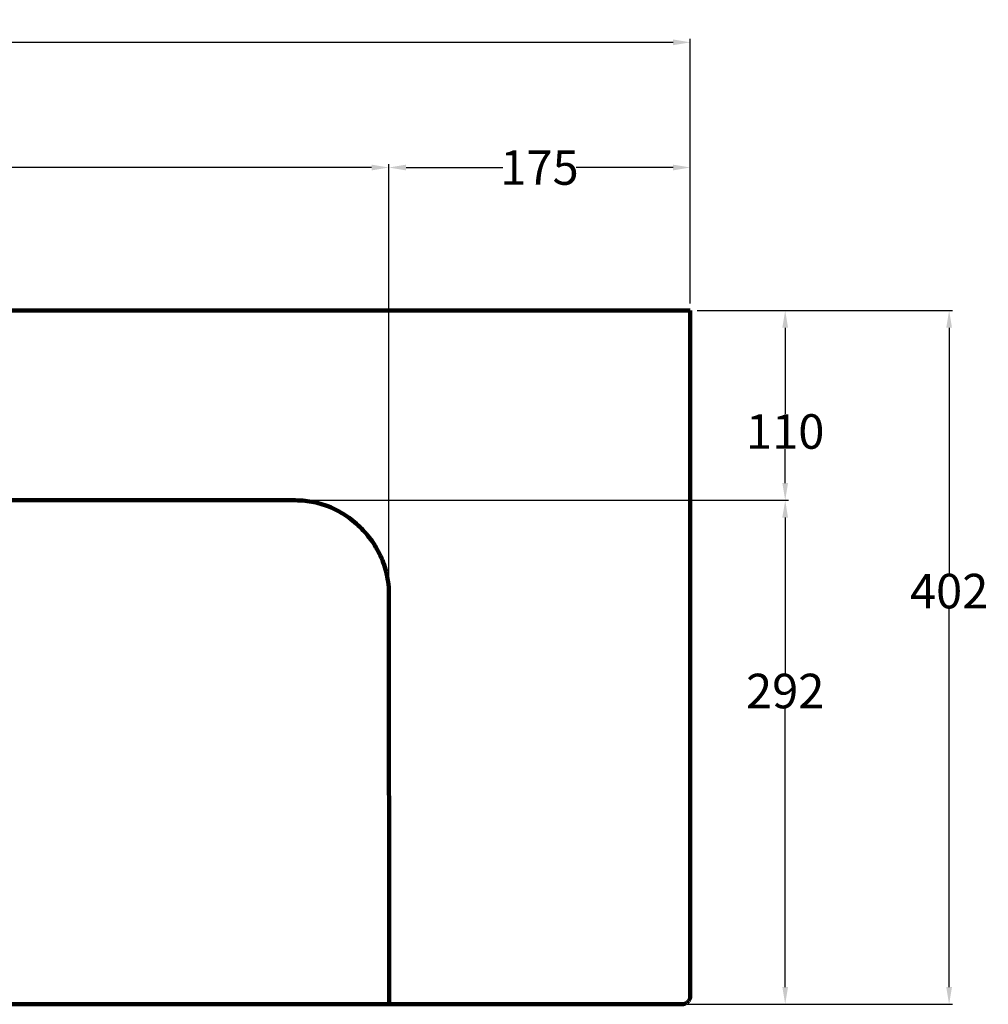
# Model space of a CAD drawing. Units: millimetres. Extents: x 15050 to 26471, y 438 to 2240.
# Drawn here: x 20292 to 20854, y 1669 to 2240 of the extents above; entities that cross this region are included whole.
import ezdxf

# ---------------------------------------------------------------- set-up
doc = ezdxf.new("R2010")
doc.units = ezdxf.units.MM
doc.header["$MEASUREMENT"] = 0
doc.layers.get('DEFPOINTS').update_dxf_attribs({"lineweight": 100})
for name, color, linetype, lineweight in [('LINEE VISIBILI 2D', 7, 'Continuous', 100), ('PREDEFINITO', 7, 'Continuous', 100), ('quote.', 1, 'Continuous', 50)]:
    doc.layers.add(name, color=color, linetype=linetype, lineweight=lineweight)
doc.styles.get("Standard").update_dxf_attribs({"font": 'Arial.ttf'})
doc.dimstyles.get("Standard").update_dxf_attribs({"dimtxt": 20, "dimasz": 10, "dimexe": 2, "dimexo": 4, "dimgap": 0.09, "dimtad": 0, "dimtih": 1, "dimtoh": 1, "dimdec": 0, "dimzin": 0, "dimdsep": 46, "dimtxsty": 'Standard', "dimcen": 0.09, "dimadec": 0, "dimazin": 0, "dimtfac": 1, "dimtdec": 0, "dimtofl": 0, "dimtmove": 0, "dimatfit": 3, "dimfxl": 0, "dimtolj": 1, "dimtzin": 0, "dimarcsym": 0})

# ---------------------------------------------------------------- blocks, each defined once
blk = doc.blocks.new('*D91')
at = {"layer": 'DEFPOINTS', "color": 0, "transparency": 16777216}
for p in [(20506.04, 2153.95), (19905.55, 1910.11), (20506.04, 1905.83)]:
    blk.add_point(p, dxfattribs=at)
at = {"layer": 'quote.', "color": 0, "lineweight": -2, "transparency": 16777216}
for p, q in [((19905.55, 1914.11), (19905.55, 2155.95)), ((19915.55, 2153.95), (20183.46, 2153.95)), ((20496.04, 2153.95), (20228.12, 2153.95)), ((20506.04, 1909.83), (20506.04, 2155.95))]:
    blk.add_line(p, q, dxfattribs=at)
at = {"layer": 'quote.', "color": 0, "transparency": 16777216}
for points in [[(19915.55, 2155.61), (19915.55, 2152.28), (19905.55, 2153.95)], [(20496.04, 2155.61), (20496.04, 2152.28), (20506.04, 2153.95)]]:
    blk.add_solid(points, dxfattribs=at)
at = {"layer": 'quote.', "color": 0, "transparency": 16777216, "insert": (20205.79, 2153.95), "char_height": 20, "attachment_point": 5}
blk.add_mtext('\\A1;600', dxfattribs=at)
blk = doc.blocks.new('*D92')
at = {"layer": 'DEFPOINTS', "color": 0, "transparency": 16777216}
for p in [(20680.79, 2153.95), (20680.79, 2071.11), (20506.04, 1905.04)]:
    blk.add_point(p, dxfattribs=at)
at = {"layer": 'quote.', "color": 0, "lineweight": -2, "transparency": 16777216}
for p, q in [((20506.04, 1909.04), (20506.04, 2155.95)), ((20516.04, 2153.95), (20572.18, 2153.95)), ((20670.79, 2153.95), (20614.65, 2153.95)), ((20680.79, 2075.11), (20680.79, 2155.95))]:
    blk.add_line(p, q, dxfattribs=at)
at = {"layer": 'quote.', "color": 0, "transparency": 16777216}
for points in [[(20516.04, 2155.61), (20516.04, 2152.28), (20506.04, 2153.95)], [(20670.79, 2155.61), (20670.79, 2152.28), (20680.79, 2153.95)]]:
    blk.add_solid(points, dxfattribs=at)
at = {"layer": 'quote.', "color": 0, "transparency": 16777216, "insert": (20593.41, 2153.95), "char_height": 20, "attachment_point": 5}
blk.add_mtext('\\A1;175', dxfattribs=at)
blk = doc.blocks.new('*D93')
at = {"layer": 'DEFPOINTS', "color": 0, "transparency": 16777216}
for p in [(20680.79, 2226.48), (19730.79, 2071.11), (20680.79, 2071.11)]:
    blk.add_point(p, dxfattribs=at)
at = {"layer": 'quote.', "color": 0, "lineweight": -2, "transparency": 16777216}
for p, q in [((19730.79, 2075.11), (19730.79, 2228.48)), ((19740.79, 2226.48), (20183.73, 2226.48)), ((20670.79, 2226.48), (20227.84, 2226.48)), ((20680.79, 2075.11), (20680.79, 2228.48))]:
    blk.add_line(p, q, dxfattribs=at)
at = {"layer": 'quote.', "color": 0, "transparency": 16777216}
for points in [[(19740.79, 2228.14), (19740.79, 2224.81), (19730.79, 2226.48)], [(20670.79, 2228.14), (20670.79, 2224.81), (20680.79, 2226.48)]]:
    blk.add_solid(points, dxfattribs=at)
at = {"layer": 'quote.', "color": 0, "transparency": 16777216, "insert": (20205.79, 2226.48), "char_height": 20, "attachment_point": 5}
blk.add_mtext('\\A1;950', dxfattribs=at)
blk = doc.blocks.new('*D94')
at = {"layer": 'DEFPOINTS', "color": 0, "transparency": 16777216}
for p in [(20501.89, 1961.11), (20674.75, 1669.1), (20735.79, 1669.1)]:
    blk.add_point(p, dxfattribs=at)
at = {"layer": 'quote.', "color": 0, "lineweight": -2, "transparency": 16777216}
for p, q in [((20505.89, 1961.11), (20737.79, 1961.11)), ((20735.79, 1951.11), (20735.79, 1860.86)), ((20735.79, 1679.1), (20735.79, 1840.4)), ((20678.75, 1669.1), (20737.79, 1669.1))]:
    blk.add_line(p, q, dxfattribs=at)
at = {"layer": 'quote.', "color": 0, "transparency": 16777216}
for points in [[(20734.12, 1951.11), (20737.45, 1951.11), (20735.79, 1961.11)], [(20734.12, 1679.1), (20737.45, 1679.1), (20735.79, 1669.1)]]:
    blk.add_solid(points, dxfattribs=at)
at = {"layer": 'quote.', "color": 0, "transparency": 16777216, "insert": (20735.79, 1850.63), "char_height": 20, "attachment_point": 5}
blk.add_mtext('\\A1;292', dxfattribs=at)
blk = doc.blocks.new('*D95')
at = {"layer": 'DEFPOINTS', "color": 0, "transparency": 16777216}
for p in [(20680.79, 2071.1), (20444.39, 1961.11), (20735.79, 1961.11)]:
    blk.add_point(p, dxfattribs=at)
at = {"layer": 'quote.', "color": 0, "lineweight": -2, "transparency": 16777216}
for p, q in [((20684.79, 2071.1), (20737.79, 2071.1)), ((20735.79, 2061.1), (20735.79, 2011.22)), ((20735.79, 1971.11), (20735.79, 1990.77)), ((20448.39, 1961.11), (20737.79, 1961.11))]:
    blk.add_line(p, q, dxfattribs=at)
at = {"layer": 'quote.', "color": 0, "transparency": 16777216}
for points in [[(20734.12, 2061.1), (20737.45, 2061.1), (20735.79, 2071.1)], [(20734.12, 1971.11), (20737.45, 1971.11), (20735.79, 1961.11)]]:
    blk.add_solid(points, dxfattribs=at)
at = {"layer": 'quote.', "color": 0, "transparency": 16777216, "insert": (20735.79, 2000.99), "char_height": 20, "attachment_point": 5}
blk.add_mtext('\\A1;110', dxfattribs=at)
blk = doc.blocks.new('*D96')
at = {"layer": 'DEFPOINTS', "color": 0, "transparency": 16777216}
for p in [(20680.79, 2071.1), (20674.75, 1669.1), (20830.79, 1669.1)]:
    blk.add_point(p, dxfattribs=at)
at = {"layer": 'quote.', "color": 0, "lineweight": -2, "transparency": 16777216}
for p, q in [((20684.79, 2071.1), (20832.79, 2071.1)), ((20830.79, 2061.1), (20830.79, 1918.72)), ((20830.79, 1679.1), (20830.79, 1898.27)), ((20678.75, 1669.1), (20832.79, 1669.1))]:
    blk.add_line(p, q, dxfattribs=at)
at = {"layer": 'quote.', "color": 0, "transparency": 16777216}
for points in [[(20829.12, 2061.1), (20832.45, 2061.1), (20830.79, 2071.1)], [(20829.12, 1679.1), (20832.45, 1679.1), (20830.79, 1669.1)]]:
    blk.add_solid(points, dxfattribs=at)
at = {"layer": 'quote.', "color": 0, "transparency": 16777216, "insert": (20830.79, 1908.5), "char_height": 20, "attachment_point": 5}
blk.add_mtext('\\A1;402', dxfattribs=at)

msp = doc.modelspace()

# ---------------------------------------------------------------- linework, layer by layer
at = {"layer": 'LINEE VISIBILI 2D'}
for p, q in [((20680.79, 2071.11), (20680.79, 1673.97)), ((20453.36, 1961.07), (20451.89, 1961.11)), ((20454.83, 1961.01), (20453.36, 1961.07)), ((20456.21, 1960.92), (20454.83, 1961.01)), ((20457.6, 1960.8), (20456.21, 1960.92)), ((20458.84, 1960.67), (20457.6, 1960.8)), ((20460.08, 1960.5), (20458.84, 1960.67)), ((20461.36, 1960.29), (20460.08, 1960.5)), ((20462.63, 1960.05), (20461.36, 1960.29)), ((20463.9, 1959.78), (20462.63, 1960.05)), ((20465.16, 1959.47), (20463.9, 1959.78)), ((20466.42, 1959.13), (20465.16, 1959.47)), ((20467.66, 1958.76), (20466.42, 1959.13)), ((20468.91, 1958.35), (20467.66, 1958.76)), ((20470.14, 1957.91), (20468.91, 1958.35)), ((20471.36, 1957.44), (20470.14, 1957.91)), ((20472.57, 1956.94), (20471.36, 1957.44)), ((20473.79, 1956.4), (20472.57, 1956.94)), ((20474.99, 1955.83), (20473.79, 1956.4)), ((20476.18, 1955.22), (20474.99, 1955.83)), ((20477.36, 1954.59), (20476.18, 1955.22)), ((20478.52, 1953.93), (20477.36, 1954.59)), ((20479.66, 1953.24), (20478.52, 1953.93)), ((20480.78, 1952.52), (20479.66, 1953.24)), ((20481.89, 1951.78), (20480.78, 1952.52)), ((20483.02, 1950.99), (20481.89, 1951.78)), ((20484.12, 1950.17), (20483.02, 1950.99)), ((20485.21, 1949.32), (20484.12, 1950.17)), ((20486.27, 1948.44), (20485.21, 1949.32)), ((20487.31, 1947.54), (20486.27, 1948.44)), ((20488.33, 1946.62), (20487.31, 1947.54)), ((20489.33, 1945.67), (20488.33, 1946.62)), ((20490.31, 1944.7), (20489.33, 1945.67)), ((20491.25, 1943.72), (20490.31, 1944.7)), ((20492.16, 1942.71), (20491.25, 1943.72)), ((20493.06, 1941.68), (20492.16, 1942.71)), ((20493.93, 1940.63), (20493.06, 1941.68)), ((20494.77, 1939.56), (20493.93, 1940.63)), ((20495.59, 1938.48), (20494.77, 1939.56)), ((20496.38, 1937.37), (20495.59, 1938.48)), ((20497.14, 1936.24), (20496.38, 1937.37)), ((20497.89, 1935.07), (20497.14, 1936.24)), ((20498.62, 1933.87), (20497.89, 1935.07)), ((20499.32, 1932.66), (20498.62, 1933.87)), ((20499.98, 1931.43), (20499.32, 1932.66)), ((20500.61, 1930.19), (20499.98, 1931.43)), ((20501.21, 1928.93), (20500.61, 1930.19)), ((20501.78, 1927.66), (20501.21, 1928.93)), ((20502.32, 1926.37), (20501.78, 1927.66)), ((20502.82, 1925.07), (20502.32, 1926.37)), ((20503.29, 1923.75), (20502.82, 1925.07)), ((20503.72, 1922.43), (20503.29, 1923.75)), ((20504.12, 1921.09), (20503.72, 1922.43)), ((20504.46, 1919.82), (20504.12, 1921.09)), ((20504.77, 1918.55), (20504.46, 1919.82)), ((20505.09, 1917.07), (20504.77, 1918.55)), ((20505.38, 1915.57), (20505.09, 1917.07)), ((20505.53, 1914.7), (20505.38, 1915.57)), ((20505.66, 1913.83), (20505.53, 1914.7)), ((20506, 1910.86), (20505.66, 1913.83)), ((20506.3, 1669.11), (20506.03, 1910.93)), ((20680.17, 1671.58), (20680.09, 1671.43)), ((20680.25, 1671.73), (20680.17, 1671.58)), ((20680.33, 1671.88), (20680.25, 1671.73)), ((20680.4, 1672.03), (20680.33, 1671.88)), ((20680.46, 1672.18), (20680.4, 1672.03)), ((20680.52, 1672.34), (20680.46, 1672.18)), ((20680.57, 1672.5), (20680.52, 1672.34)), ((20680.62, 1672.66), (20680.57, 1672.5)), ((20680.66, 1672.82), (20680.62, 1672.66)), ((20680.69, 1672.98), (20680.66, 1672.82)), ((20680.72, 1673.14), (20680.69, 1672.98)), ((20680.75, 1673.31), (20680.72, 1673.14)), ((20680.77, 1673.47), (20680.75, 1673.31)), ((20680.78, 1673.64), (20680.77, 1673.47)), ((20680.79, 1673.81), (20680.78, 1673.64)), ((20680.79, 1673.97), (20680.79, 1673.81)), ((20675.92, 1669.11), (20211.62, 1669.11)), ((20676.09, 1669.11), (20675.92, 1669.11)), ((20676.25, 1669.11), (20676.09, 1669.11)), ((20676.42, 1669.13), (20676.25, 1669.11)), ((20676.59, 1669.15), (20676.42, 1669.13)), ((20676.75, 1669.17), (20676.59, 1669.15)), ((20676.91, 1669.2), (20676.75, 1669.17)), ((20677.08, 1669.24), (20676.91, 1669.2)), ((20677.24, 1669.28), (20677.08, 1669.24)), ((20677.4, 1669.32), (20677.24, 1669.28)), ((20677.56, 1669.38), (20677.4, 1669.32)), ((20677.71, 1669.43), (20677.56, 1669.38)), ((20677.87, 1669.5), (20677.71, 1669.43)), ((20678.02, 1669.57), (20677.87, 1669.5)), ((20678.17, 1669.64), (20678.02, 1669.57)), ((20678.31, 1669.72), (20678.17, 1669.64)), ((20678.46, 1669.8), (20678.31, 1669.72)), ((20678.6, 1669.89), (20678.46, 1669.8)), ((20678.74, 1669.98), (20678.6, 1669.89)), ((20678.87, 1670.08), (20678.74, 1669.98)), ((20679, 1670.18), (20678.87, 1670.08)), ((20679.13, 1670.29), (20679, 1670.18)), ((20679.25, 1670.4), (20679.13, 1670.29)), ((20679.37, 1670.52), (20679.25, 1670.4)), ((20679.49, 1670.64), (20679.37, 1670.52)), ((20679.6, 1670.76), (20679.49, 1670.64)), ((20679.71, 1670.89), (20679.6, 1670.76)), ((20679.81, 1671.02), (20679.71, 1670.89)), ((20679.91, 1671.16), (20679.81, 1671.02)), ((20680, 1671.29), (20679.91, 1671.16)), ((20680.09, 1671.43), (20680, 1671.29))]:
    msp.add_line(p, q, dxfattribs=at)
at = {"layer": 'PREDEFINITO'}
for p, q in [((19730.79, 2071.11), (20680.79, 2071.11)), ((20199.96, 1961.11), (20451.89, 1961.11))]:
    msp.add_line(p, q, dxfattribs=at)

# ---------------------------------------------------------------- dimensions: what is measured, and where the dimension line sits
at = {"layer": 'quote.'}
for base, p1, p2, picture, middle in [((20680.79, 2226.48), (19730.79, 2071.11), (20680.79, 2071.11), '*D93', (20205.79, 2226.48)), ((20506.04, 2153.95), (19905.55, 1910.11), (20506.04, 1905.83), '*D91', (20205.79, 2153.95)), ((20680.79, 2153.95), (20506.04, 1905.04), (20680.79, 2071.11), '*D92', (20593.41, 2153.95))]:
    dim = msp.add_linear_dim(base=base, p1=p1, p2=p2, dimstyle='Standard', dxfattribs=at)
    dim.commit()
    dim.dimension.update_dxf_attribs({"geometry": picture, "text_midpoint": middle})
for base, p1, p2, picture, middle in [((20735.79, 1961.11), (20680.79, 2071.1), (20444.39, 1961.11), '*D95', (20735.79, 2000.99)), ((20830.79, 1669.1), (20680.79, 2071.1), (20674.75, 1669.1), '*D96', (20830.79, 1908.5)), ((20735.79, 1669.1), (20501.89, 1961.11), (20674.75, 1669.1), '*D94', (20735.79, 1850.63))]:
    dim = msp.add_linear_dim(base=base, p1=p1, p2=p2, angle=90, dimstyle='Standard', dxfattribs=at)
    dim.commit()
    dim.dimension.update_dxf_attribs({"geometry": picture, "text_midpoint": middle, "dimtype": 160})

doc.saveas('drawing.dxf')
